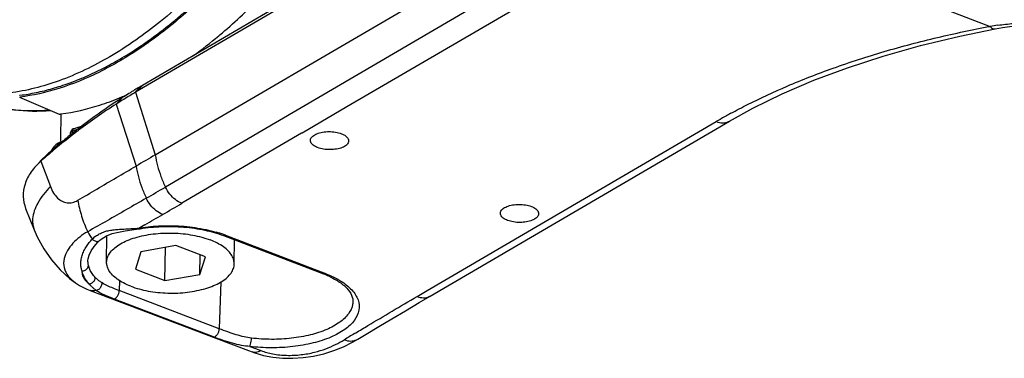
# Model space of a CAD drawing. Units: inches. Extents: x 714 to 4081, y 276 to 4950.
# Drawn here: x 1859 to 1936, y 3628 to 3654 of the extents above; entities that cross this region are included whole.
import ezdxf

# ---------------------------------------------------------------- set-up
doc = ezdxf.new("R2010")
doc.units = ezdxf.units.IN
doc.header["$MEASUREMENT"] = 0
doc.layers.add('02___PRT_ALL_AXES', color=7, linetype='Continuous')
doc.layers.add('06___PRT_ALL_SURFS', color=7, linetype='Continuous')

msp = doc.modelspace()

# ---------------------------------------------------------------- linework, layer by layer
at = {"color": 7, "linetype": 'Continuous'}
for p, q in [((1996.923, 3724.425), (1868.146, 3649.076)), ((1996.387, 3723.885), (1867.609, 3648.536)), ((1932.207, 3652.938), (1934.987, 3653.505)), ((1934.987, 3653.505), (1934.987, 3653.505)), ((1868.146, 3649.076), (1868.044, 3649.016)), ((1858.521, 3648.153), (1861.627, 3646.816)), ((1867.609, 3648.536), (1867.507, 3648.476)), ((1861.76, 3646.833), (1861.736, 3644.87)), ((1890.713, 3632.557), (1914.155, 3646.273)), ((1860.624, 3643.613), (1860.242, 3643.241)), ((1860.265, 3643.219), (1860.623, 3643.614)), ((1861.084, 3644.084), (1861.034, 3643.964)), ((1860.193, 3643.138), (1859.79, 3642.741)), ((1860.242, 3643.24), (1860.021, 3642.996)), ((1860.271, 3643.207), (1860.193, 3643.138)), ((1858.997, 3639.433), (1859.669, 3637.75)), ((1867.325, 3637.737), (1867.875, 3637.817)), ((1867.875, 3637.817), (1867.978, 3637.834)), ((1874.493, 3637.293), (1882.329, 3634.287)), ((1864.356, 3636.449), (1864.652, 3636.781)), ((1864.652, 3636.781), (1864.787, 3636.908)), ((1870.776, 3636.512), (1868.033, 3636.027)), ((1873.088, 3635.625), (1870.776, 3636.512)), ((1868.033, 3636.027), (1867.602, 3634.655)), ((1869.914, 3633.768), (1869.947, 3636.365)), ((1872.657, 3634.253), (1872.676, 3635.783)), ((1863.883, 3635.356), (1863.883, 3635.358)), ((1872.657, 3634.253), (1873.088, 3635.625)), ((1867.602, 3634.655), (1869.914, 3633.768)), ((1869.914, 3633.768), (1872.657, 3634.253)), ((1862.904, 3633.596), (1862.911, 3633.592)), ((1862.913, 3633.591), (1863.224, 3633.392)), ((1864.053, 3633), (1873.892, 3629.254)), ((1889.851, 3632.052), (1890.713, 3632.557)), ((1873.892, 3629.254), (1876.451, 3628.279)), ((1876.451, 3628.279), (1876.747, 3628.167)), ((1876.746, 3628.167), (1876.952, 3628.092)), ((1876.952, 3628.092), (1877.644, 3627.894))]:
    msp.add_line(p, q, dxfattribs=at)
at = {"color": 9, "linetype": 'Continuous'}
for p, q in [((1869.153, 3643.623), (1996.538, 3718.157)), ((1909.369, 3664.164), (1869.953, 3641.102)), ((1910.657, 3662.891), (1934.596, 3653.707)), ((1900.991, 3657.235), (1884.176, 3647.396)), ((1867.507, 3648.476), (1868.044, 3649.016)), ((1867.609, 3648.536), (1868.146, 3649.076)), ((1866.099, 3647.615), (1866.616, 3648.143)), ((1867.609, 3648.536), (1869.153, 3643.623)), ((1866.099, 3647.615), (1867.654, 3642.749)), ((1884.176, 3647.396), (1882.135, 3646.202)), ((1882.135, 3646.202), (1880.657, 3645.338)), ((1890.466, 3632.979), (1913.123, 3646.236)), ((1862.63, 3645.492), (1862.62, 3645.28)), ((1880.629, 3645.321), (1871.241, 3639.828)), ((1880.657, 3645.338), (1880.629, 3645.321)), ((1860.193, 3643.138), (1860.939, 3641.134)), ((1868.351, 3638.15), (1867.934, 3637.911)), ((1867.934, 3637.911), (1867.891, 3637.886)), ((1867.978, 3637.834), (1867.979, 3637.834)), ((1874.667, 3637.319), (1882.503, 3634.313)), ((1864.784, 3636.905), (1864.787, 3636.908)), ((1866.363, 3633.756), (1866.334, 3632.977)), ((1874.306, 3633.664), (1874.171, 3629.986)), ((1874.171, 3629.986), (1866.334, 3632.977)), ((1889.681, 3632.52), (1890.466, 3632.979)), ((1873.723, 3629.343), (1865.895, 3632.333)), ((1884.764, 3629.604), (1884.886, 3629.677)), ((1876.573, 3628.601), (1877.005, 3628.436)), ((1877.005, 3628.436), (1877.221, 3628.354)), ((1877.221, 3628.354), (1877.437, 3628.272))]:
    msp.add_line(p, q, dxfattribs=at)
at = {"color": 7, "linetype": 'Continuous'}
for points in [[(1934.987, 3653.505), (1935.565, 3653.606), (1936.497, 3653.741), (1937.342, 3653.833), (1938.119, 3653.891), (1938.839, 3653.924), (1939.508, 3653.937)], [(1914.155, 3646.273), (1915.996, 3647.29), (1918.302, 3648.415), (1920.781, 3649.475), (1923.42, 3650.464), (1926.211, 3651.375), (1929.144, 3652.201), (1932.207, 3652.938)], [(1861.891, 3644.686), (1861.76, 3644.644), (1861.552, 3644.549), (1861.365, 3644.423), (1861.207, 3644.267), (1861.084, 3644.084)], [(1859.669, 3637.75), (1859.903, 3637.209), (1860.414, 3636.26), (1861.014, 3635.395), (1861.696, 3634.618), (1862.446, 3633.94), (1862.904, 3633.596)], [(1864.784, 3636.905), (1864.926, 3637.022), (1865.328, 3637.275), (1865.775, 3637.453), (1866.263, 3637.575), (1866.784, 3637.663), (1867.325, 3637.737)], [(1863.883, 3635.358), (1863.893, 3635.46), (1863.971, 3635.77), (1864.126, 3636.106), (1864.356, 3636.449)], [(1863.224, 3633.392), (1863.805, 3633.1), (1864.053, 3632.999)], [(1885.024, 3629.174), (1885.687, 3629.574), (1886.674, 3630.167), (1887.697, 3630.778), (1888.756, 3631.406), (1889.851, 3632.052)], [(1883.898, 3628.582), (1884.619, 3628.941), (1885.025, 3629.175)], [(1877.644, 3627.894), (1878.379, 3627.756), (1879.152, 3627.681), (1879.949, 3627.669), (1880.76, 3627.723), (1881.57, 3627.843), (1882.369, 3628.028), (1883.147, 3628.276), (1883.898, 3628.582)]]:
    msp.add_lwpolyline(points, dxfattribs=at)
at = {"color": 9, "linetype": 'Continuous'}
for centre, radius, start, end in [((1938.85, 3627.124), 26.921, 97.80031, 99.09219), ((1935.056, 3608.742), 43.438, 119.11921, 120.32697), ((1935.867, 3607.294), 45.098, 118.59864, 119.12329), ((1862.061, 3644.073), 0.636, 105.50056, 109.64136), ((2307.004, 2890.757), 870.93, 120.181377, 120.295525), ((1626.177, 4057.735), 482.711, 300.12604, 300.33234), ((1626.794, 4057.609), 484.04, 300.12604, 300.33234), ((1634.134, 4044.949), 469.407, 299.93146, 300.1267), ((1866.486, 3638.831), 2.9, 205.14257, 218.7136), ((1865.865, 3635.413), 2.295, 127.27941, 135.6748), ((1866.703, 3650.058), 12.23, 274.01685, 275.57379), ((1870.01, 3625.222), 12.84, 99.14505, 99.49992), ((1871.186, 3628.193), 9.767, 70.03515, 73.69252), ((1871.42, 3628.855), 9.066, 69.01295, 69.99996), ((1866.591, 3635.637), 3.364, 219.57207, 220.77972), ((2079.404, 3306.244), 377.42, 121.04489, 121.18653)]:
    msp.add_arc(centre, radius, start, end, dxfattribs=at)
at = {"color": 7, "linetype": 'Continuous'}
for centre, radius, start, end in [((1850.598, 3680.824), 36.47, 306.24318, 310.17676), ((1888.84, 3613.481), 41.174, 120.72193, 121.10814), ((1888.576, 3613.926), 40.656, 120.33228, 120.72193), ((1890.755, 3610.431), 44.778, 122.62333, 124.1482), ((1888.404, 3612.735), 41.402, 121.06969, 122.5989), ((1857.881, 3668.778), 22.352, 292.2894, 292.93835), ((1857.647, 3669.327), 22.95, 292.94069, 294.10005), ((1889.782, 3611.948), 42.973, 121.87201, 122.6218), ((1887.676, 3613.934), 39.999, 120.28051, 121.06301), ((1889.367, 3612.614), 42.188, 121.4911, 121.87085), ((1889.1, 3613.05), 41.677, 121.10813, 121.4911), ((1892.8, 3607.46), 48.384, 124.17741, 127.81848), ((1890.837, 3609.027), 45.837, 122.66343, 127.16185), ((1859.678, 3662.458), 15.763, 277.10228, 277.59281), ((1894.68, 3604.989), 51.489, 127.7849, 128.10274), ((1893.945, 3604.919), 50.988, 127.4051, 129.99079), ((1896.302, 3602.96), 54.087, 128.894, 129.87853), ((1895.499, 3603.952), 52.811, 128.50041, 128.8916), ((1895.2, 3604.328), 52.33, 128.35367, 128.50003), ((1894.983, 3604.602), 51.981, 128.10264, 128.35379), ((1892.565, 3606.699), 48.736, 127.12807, 127.38747), ((1898.157, 3600.759), 56.965, 130.34238, 131.2134), ((1897.197, 3601.885), 55.485, 129.87636, 130.33971), ((1896.148, 3602.273), 54.43, 129.97704, 131.23351), ((1879.384, 3626.608), 8.224, 67.97557, 69.01663), ((1879.758, 3627.517), 7.241, 64.7057, 68.01852)]:
    msp.add_arc(centre, radius, start, end, dxfattribs=at)
for points, start_tangent, end_tangent in [([(1890.096, 3690.382), (1888.516, 3684.318), (1886.368, 3678.262), (1883.719, 3672.433), (1880.636, 3666.974), (1877.193, 3662.018), (1873.475, 3657.689), (1869.575, 3654.093), (1865.587, 3651.319)], (-0.209312, -0.977849), (-0.863111, -0.505015)), ([(1874.256, 3657.356), (1871.152, 3654.421), (1867.971, 3651.995), (1864.772, 3650.123), (1861.605, 3648.835), (1858.53, 3648.154)], (-0.693007, -0.720931), (-0.992328, -0.123635)), ([(1874.126, 3652.959), (1874.218, 3653.036), (1877.289, 3655.919)], (0.764572, 0.644539), (0.695958, 0.718082)), ([(1865.587, 3651.319), (1861.611, 3649.434), (1857.744, 3648.485), (1854.081, 3648.496), (1852.623, 3648.789)], (-0.863111, -0.505015), (-0.966931, 0.25504)), ([(1861.76, 3646.833), (1864.804, 3647.528), (1866.359, 3648.096)], (0.991233, 0.132126), (0.925287, 0.379269)), ([(1860.961, 3647.081), (1858.089, 3647.136), (1855.486, 3647.723)], (-0.996938, -0.078196), (-0.947785, 0.31891)), ([(1861.736, 3644.87), (1861.756, 3644.643)], (-0.012629, -0.99992), (0.208751, -0.977969)), ([(1859.79, 3642.742), (1859.425, 3642.285), (1858.946, 3641.338), (1858.803, 3640.349), (1858.997, 3639.433)], (-0.672679, -0.739935), (0.369749, -0.929132)), ([(1867.979, 3637.834), (1869.659, 3638.003), (1871.39, 3637.964), (1873.043, 3637.719), (1874.493, 3637.293)], (0.986285, 0.16505), (0.933647, -0.358196)), ([(1882.852, 3634.064), (1883.313, 3633.821), (1884.035, 3633.297), (1884.481, 3632.747), (1884.646, 3632.182)], (0.903755, -0.42805), (0.026953, -0.999637))]:
    msp.add_spline(points, degree=3, dxfattribs=dict(at, start_tangent=start_tangent, end_tangent=end_tangent))
at = {"color": 9, "linetype": 'Continuous'}
for points, start_tangent, end_tangent in [([(1914.28, 3646.889), (1915.587, 3647.576), (1918.676, 3649.014), (1922.29, 3650.43), (1926.287, 3651.728), (1930.471, 3652.834), (1934.596, 3653.707)], (0.877986, 0.478687), (0.982805, 0.184647)), ([(1934.596, 3653.707), (1934.844, 3653.519), (1934.986, 3653.509)], (0.661135, -0.750267), (0.987749, 0.15605)), ([(1935.196, 3653.796), (1935.802, 3653.872), (1937.025, 3653.982), (1938.175, 3654.034), (1939.17, 3654.042), (1939.976, 3654.03)], (0.990751, 0.135692), (0.999816, -0.019184)), ([(1860.859, 3647.13), (1857.863, 3647.178), (1855.486, 3647.723)], (-0.995989, -0.08948), (-0.94782, 0.318806)), ([(1913.123, 3646.236), (1913.625, 3646.136), (1914.077, 3646.232), (1914.155, 3646.274)], (0.933645, -0.358199), (0.861499, 0.50776)), ([(1861.476, 3644.346), (1861.498, 3644.383), (1861.715, 3644.606), (1861.847, 3644.672)], (0.48967, 0.871908), (0.941837, 0.336071)), ([(1869.153, 3643.623), (1869.334, 3642.777), (1869.602, 3641.932), (1869.953, 3641.102)], (0.158566, -0.987348), (0.431507, -0.90211)), ([(1863.084, 3640.061), (1864.584, 3640.947), (1866.108, 3641.843), (1867.654, 3642.749)], (0.860457, 0.509523), (0.863452, 0.504431)), ([(1867.654, 3642.749), (1867.834, 3641.903), (1868.101, 3641.057), (1868.452, 3640.227)], (0.158029, -0.987434), (0.43006, -0.902801)), ([(1860.939, 3641.134), (1859.946, 3639.847), (1859.544, 3638.608), (1859.67, 3637.753)], (-0.704986, -0.709221), (0.359156, -0.933278)), ([(1860.939, 3641.134), (1861.181, 3640.633), (1861.491, 3640.243), (1861.855, 3639.983), (1862.255, 3639.863), (1862.671, 3639.89), (1863.084, 3640.061)], (0.348734, -0.937222), (0.860546, 0.509373)), ([(1871.241, 3639.828), (1870.742, 3640.113), (1870.297, 3640.553), (1869.953, 3641.102)], (-0.933647, 0.358196), (-0.431507, 0.90211)), ([(1863.084, 3640.061), (1863.382, 3638.821), (1863.861, 3637.599)], (0.163785, -0.986496), (0.425035, -0.905177)), ([(1868.452, 3640.227), (1866.91, 3639.336), (1865.38, 3638.46), (1863.861, 3637.599)], (-0.864924, -0.501903), (-0.871015, -0.491257)), ([(1869.736, 3638.951), (1869.238, 3639.236), (1868.794, 3639.677), (1868.452, 3640.227)], (-0.93269, 0.36068), (-0.43006, 0.9028)), ([(1867.97, 3637.899), (1869.625, 3638.062), (1871.419, 3638.022), (1873.14, 3637.767), (1873.928, 3637.568)], (0.987289, 0.158938), (0.959586, -0.281416)), ([(1863.861, 3637.599), (1863.234, 3637.182), (1862.698, 3636.69), (1862.275, 3636.125), (1862.015, 3635.486), (1862.012, 3634.785), (1862.342, 3634.115), (1862.904, 3633.596)], (-0.87108, -0.491141), (0.820493, -0.571657)), ([(1864.475, 3637.239), (1864.771, 3637.429), (1864.934, 3637.508)], (0.79633, 0.604862), (0.916109, 0.40093)), ([(1864.934, 3637.508), (1865.105, 3637.575), (1865.463, 3637.677), (1865.832, 3637.741), (1866.233, 3637.782), (1866.705, 3637.812), (1867.252, 3637.839), (1867.56, 3637.858)], (0.916109, 0.40093), (0.997483, 0.070912)), ([(1867.891, 3637.886), (1867.978, 3637.834)], (0.620099, -0.784524), (0.990065, 0.14061)), ([(1874.667, 3637.319), (1874.551, 3637.283), (1874.493, 3637.294)], (-0.863111, -0.505015), (-0.935366, 0.353683)), ([(1863.414, 3634.514), (1863.353, 3634.76), (1863.324, 3635.04), (1863.343, 3635.364), (1863.423, 3635.724), (1863.568, 3636.095), (1863.762, 3636.443), (1863.986, 3636.753), (1864.223, 3637.017)], (-0.30312, 0.952953), (0.704387, 0.709816)), ([(1864.223, 3637.017), (1864.438, 3636.874), (1864.658, 3636.847), (1864.784, 3636.906)], (0.708896, -0.705313), (0.76975, 0.638345)), ([(1863.414, 3634.514), (1863.658, 3634.58), (1863.841, 3634.742), (1863.916, 3634.959)], (0.999222, 0.039449), (0.051866, 0.998654)), ([(1863.916, 3634.959), (1863.884, 3635.185), (1863.883, 3635.356)], (-0.215972, 0.9764), (0.050465, 0.998726)), ([(1864.458, 3634.012), (1864.206, 3634.319), (1864.025, 3634.636), (1863.916, 3634.959)], (-0.689613, 0.724178), (-0.215979, 0.976398)), ([(1863.414, 3634.514), (1863.462, 3634.149), (1863.662, 3633.802), (1863.997, 3633.494)], (-0.072244, -0.997387), (0.80967, -0.586885)), ([(1863.997, 3633.494), (1863.726, 3633.824), (1863.531, 3634.165), (1863.414, 3634.514)], (-0.689613, 0.724178), (-0.215979, 0.976398)), ([(1882.503, 3634.313), (1882.387, 3634.277), (1882.33, 3634.287)], (-0.863111, -0.505015), (-0.935366, 0.353682)), ([(1882.503, 3634.313), (1883.691, 3633.733), (1884.562, 3633.029), (1884.856, 3632.648)], (0.933647, -0.358196), (0.530365, -0.847769)), ([(1863.997, 3633.494), (1864.221, 3633.596), (1864.389, 3633.785), (1864.458, 3634.012)], (0.979826, 0.199851), (0.048286, 0.998834)), ([(1864.515, 3633.001), (1864.436, 3633.061), (1864.353, 3633.129), (1864.267, 3633.206), (1864.179, 3633.292), (1864.089, 3633.388), (1864.043, 3633.44)], (-0.811788, 0.583953), (-0.653202, 0.757184)), ([(1864.991, 3633.581), (1864.911, 3633.632), (1864.826, 3633.69), (1864.738, 3633.757), (1864.647, 3633.832), (1864.553, 3633.917), (1864.458, 3634.012)], (-0.854544, 0.519379), (-0.689615, 0.724176)), ([(1864.515, 3633.001), (1864.746, 3633.101), (1864.924, 3633.317), (1864.991, 3633.581)], (0.993333, 0.115277), (0.00917, 0.999958)), ([(1866.334, 3632.977), (1865.853, 3633.166), (1865.399, 3633.364), (1864.991, 3633.581)], (-0.934276, 0.35655), (-0.854466, 0.519507)), ([(1864.515, 3633.001), (1864.289, 3632.961), (1864.081, 3632.99), (1864.053, 3632.999)], (-0.951091, -0.30891), (-0.934505, 0.355951)), ([(1865.895, 3632.333), (1865.383, 3632.539), (1864.917, 3632.756), (1864.515, 3633.001)], (-0.934138, 0.356911), (-0.806953, 0.590615)), ([(1865.894, 3632.333), (1866.042, 3632.384), (1866.185, 3632.534), (1866.291, 3632.748), (1866.334, 3632.977)], (0.999225, -0.039359), (0.035024, 0.999386)), ([(1884.856, 3632.648), (1885.047, 3632.251), (1885.118, 3631.444), (1884.769, 3630.658), (1884.023, 3629.939), (1882.924, 3629.332), (1881.538, 3628.872), (1879.951, 3628.588), (1878.254, 3628.496), (1876.573, 3628.601)], (0.530365, -0.847769), (-0.992714, 0.120493)), ([(1889.681, 3632.52), (1890.183, 3632.42), (1890.635, 3632.516), (1890.713, 3632.557)], (0.933646, -0.358196), (0.861505, 0.507749)), ([(1884.644, 3632.182), (1884.625, 3631.892), (1884.301, 3631.163), (1883.61, 3630.498), (1882.593, 3629.934), (1881.31, 3629.508), (1879.839, 3629.244), (1878.269, 3629.157), (1876.694, 3629.254)], (0.031146, -0.999515), (-0.992714, 0.120493)), ([(1884.886, 3629.677), (1885.819, 3630.236), (1887.724, 3631.369), (1889.681, 3632.52)], (0.856941, 0.515415), (0.863112, 0.505013)), ([(1873.723, 3629.343), (1873.872, 3629.389), (1874.018, 3629.537), (1874.126, 3629.754), (1874.171, 3629.986)], (0.996219, -0.086877), (0.035112, 0.999383)), ([(1876.694, 3629.254), (1876.123, 3629.355), (1875.509, 3629.518), (1874.855, 3629.734), (1874.171, 3629.986)], (-0.992721, 0.120433), (-0.93449, 0.355989)), ([(1876.573, 3628.601), (1875.909, 3628.684), (1875.205, 3628.846), (1874.472, 3629.072), (1873.723, 3629.343)], (-0.998012, 0.063023), (-0.934234, 0.35666)), ([(1876.573, 3628.601), (1876.63, 3628.769), (1876.674, 3629.007), (1876.694, 3629.254)], (0.450107, 0.892975), (0.021365, 0.999772)), ([(1877.437, 3628.272), (1878.372, 3628.016), (1879.448, 3627.905), (1880.594, 3627.956), (1881.637, 3628.146), (1882.522, 3628.422), (1883.287, 3628.752), (1883.966, 3629.121)], (0.934519, -0.355914), (0.855393, 0.51798)), ([(1883.966, 3629.121), (1884.474, 3629.026), (1884.931, 3629.125), (1885.023, 3629.174)], (0.937435, -0.348161), (0.853925, 0.520396)), ([(1877.437, 3628.272), (1877.128, 3628.146), (1876.84, 3628.14), (1876.747, 3628.167)], (-0.861395, -0.507935), (-0.933694, 0.358073))]:
    msp.add_spline(points, degree=3, dxfattribs=dict(at, start_tangent=start_tangent, end_tangent=end_tangent))
at = {"layer": '02___PRT_ALL_AXES', "color": 7, "linetype": 'Continuous'}
for p, q in [((1865.345, 3635.203), (1865.372, 3637.292)), ((1875.344, 3635.077), (1875.368, 3636.957))]:
    msp.add_line(p, q, dxfattribs=at)
for points, start_tangent, end_tangent in [([(1858.504, 3648.3), (1858.553, 3648.306), (1859.184, 3648.397), (1859.82, 3648.516), (1860.461, 3648.66), (1861.107, 3648.831), (1861.756, 3649.028), (1862.408, 3649.252), (1863.064, 3649.501), (1863.722, 3649.776), (1864.383, 3650.077), (1865.045, 3650.403), (1865.708, 3650.754), (1866.372, 3651.131), (1867.037, 3651.532), (1867.701, 3651.957), (1868.364, 3652.407), (1869.027, 3652.88), (1869.688, 3653.377), (1870.347, 3653.897), (1871.004, 3654.44), (1871.658, 3655.005)], (0.992718, 0.120463), (0.749418, 0.662097)), ([(1881.319, 3644.763), (1881.332, 3644.862), (1881.497, 3645.094), (1881.82, 3645.283), (1882.264, 3645.407), (1882.774, 3645.452), (1883.29, 3645.411), (1883.748, 3645.289)], (0.001244, 0.999999), (0.933647, -0.358196)), ([(1883.748, 3645.289), (1884.094, 3645.102), (1884.285, 3644.872), (1884.314, 3644.725)], (0.933647, -0.358196), (-0.001244, -0.999999)), ([(1881.884, 3644.199), (1881.539, 3644.386), (1881.347, 3644.616), (1881.319, 3644.763)], (-0.933647, 0.358196), (0.001244, 0.999999)), ([(1884.314, 3644.725), (1884.3, 3644.626), (1884.136, 3644.395), (1883.812, 3644.205), (1883.368, 3644.081), (1882.858, 3644.037), (1882.343, 3644.078), (1881.884, 3644.199)], (-0.001244, -0.999999), (-0.933647, 0.358196)), ([(1896.207, 3639.051), (1896.221, 3639.15), (1896.385, 3639.382), (1896.709, 3639.571), (1897.153, 3639.695), (1897.663, 3639.74), (1898.178, 3639.699), (1898.636, 3639.577)], (0.001244, 0.999999), (0.933647, -0.358196)), ([(1898.636, 3639.577), (1898.982, 3639.39), (1899.174, 3639.16), (1899.202, 3639.013)], (0.933647, -0.358196), (-0.001244, -0.999999)), ([(1896.773, 3638.487), (1896.427, 3638.674), (1896.235, 3638.904), (1896.207, 3639.051)], (-0.933647, 0.358196), (0.001244, 0.999999)), ([(1899.202, 3639.013), (1899.189, 3638.914), (1899.024, 3638.683), (1898.7, 3638.493), (1898.257, 3638.369), (1897.746, 3638.325), (1897.231, 3638.366), (1896.773, 3638.487)], (-0.001244, -0.999999), (-0.933647, 0.358196)), ([(1865.345, 3635.204), (1865.35, 3635.288), (1865.444, 3635.655), (1865.659, 3636.008), (1865.989, 3636.341), (1866.427, 3636.643), (1866.961, 3636.909), (1867.578, 3637.131), (1868.264, 3637.305), (1869.001, 3637.424), (1869.771, 3637.488), (1870.555, 3637.494), (1871.333, 3637.442), (1872.088, 3637.333), (1872.8, 3637.17), (1873.451, 3636.957)], (0.011386, 0.999935), (0.933647, -0.358196)), ([(1875.344, 3635.077), (1875.311, 3635.362), (1875.16, 3635.727), (1874.891, 3636.077), (1874.509, 3636.404), (1874.025, 3636.7), (1873.451, 3636.957)], (0.011386, 0.999935), (-0.933647, 0.358196)), ([(1867.239, 3633.323), (1866.664, 3633.581), (1866.18, 3633.876), (1865.799, 3634.203), (1865.529, 3634.554), (1865.378, 3634.918), (1865.345, 3635.204)], (-0.933647, 0.358196), (0.011386, 0.999935)), ([(1867.239, 3633.323), (1867.89, 3633.11), (1868.602, 3632.947), (1869.356, 3632.839), (1870.135, 3632.787), (1870.919, 3632.792), (1871.689, 3632.856), (1872.426, 3632.976), (1873.111, 3633.149), (1873.729, 3633.371), (1874.263, 3633.637), (1874.701, 3633.94), (1875.031, 3634.272), (1875.246, 3634.626), (1875.34, 3634.992), (1875.344, 3635.077)], (0.933647, -0.358196), (0.011386, 0.999935))]:
    msp.add_spline(points, degree=3, dxfattribs=dict(at, start_tangent=start_tangent, end_tangent=end_tangent))
at = {"layer": '06___PRT_ALL_SURFS', "color": 7, "linetype": 'Continuous'}
for p, q in [((1862.772, 3645.678), (1862.773, 3645.679)), ((1862.515, 3645.194), (1862.522, 3645.37)), ((1862.539, 3645.46), (1862.522, 3645.369))]:
    msp.add_line(p, q, dxfattribs=at)
msp.add_lwpolyline([(1862.772, 3645.678), (1862.722, 3645.659), (1862.644, 3645.61), (1862.581, 3645.543), (1862.539, 3645.46)], dxfattribs=at)
msp.add_arc((1855.366, 3668.922), 24.395, 287.67669, 289.38245, dxfattribs=at)
at = {"layer": '06___PRT_ALL_SURFS', "color": 9, "linetype": 'Continuous'}
for centre, radius, start, end in [((1855.253, 3668.647), 24.301, 287.67085, 288.13949), ((1855.132, 3669.014), 24.687, 288.14031, 288.91108)]:
    msp.add_arc(centre, radius, start, end, dxfattribs=at)
for points, start_tangent, end_tangent in [([(1862.728, 3645.657), (1862.772, 3645.678)], (0.832319, 0.554297), (0.949666, 0.313266)), ([(1862.522, 3645.37), (1862.523, 3645.373), (1862.55, 3645.435), (1862.63, 3645.492)], (0.039894, 0.999204), (0.901709, 0.432344)), ([(1862.63, 3645.492), (1862.682, 3645.615), (1862.728, 3645.657)], (0.165892, 0.986144), (0.832319, 0.554297))]:
    msp.add_spline(points, degree=3, dxfattribs=dict(at, start_tangent=start_tangent, end_tangent=end_tangent))

doc.saveas('drawing.dxf')
